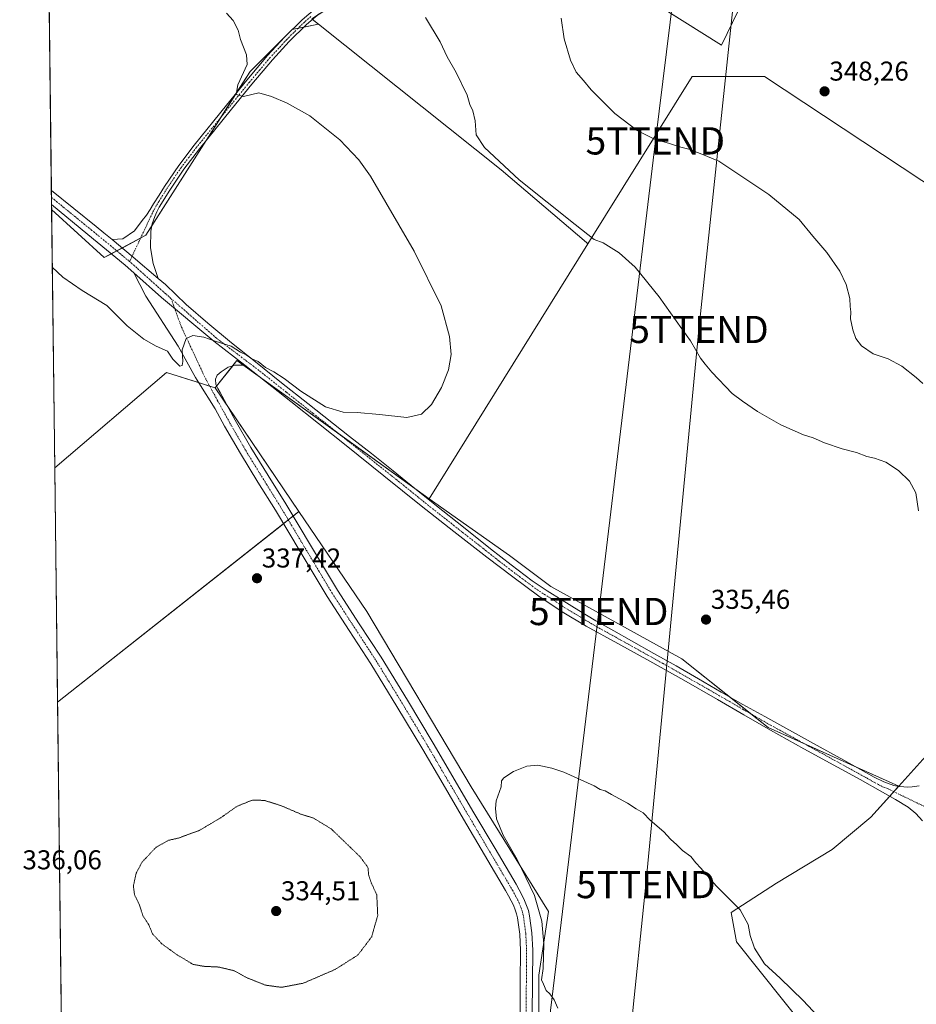
# Model space of a CAD drawing. Units: metres. Extents: x 583961 to 587417, y 4696552 to 4698907.
# Drawn here: x 583961 to 584290, y 4697599 to 4697960 of the extents above; entities that cross this region are included whole.
import ezdxf
from ezdxf.enums import TextEntityAlignment as Align

# ---------------------------------------------------------------- set-up
doc = ezdxf.new("R2010")
doc.units = ezdxf.units.M
doc.header["$MEASUREMENT"] = 0
doc.linetypes.add('TRAZO_Y_PUNTO', pattern=[1, 0.5, -0.25, 0, -0.25])
doc.linetypes.add('TRAZOS2', pattern=[0.375, 0.25, -0.125])
doc.layers.get('0').update_dxf_attribs({"lineweight": 5})
for name, color, linetype, lineweight in [('Carátula', 7, 'Continuous', 5), ('Comarca CxS', 133, 'Continuous', 0), ('Comunidad Autónoma CxS', 142, 'Continuous', 0), ('Cultivos herbáceos CxS', 92, 'Continuous', 0), ('Cultivos leñosos', 92, 'Continuous', 0), ('Cultivos leñosos CxS', 92, 'Continuous', 0), ('Curva de nivel normal', 36, 'Continuous', 0), ('Curva de nivel normal depresión', 36, 'TRAZOS2', 0), ('Municipio CxS', 142, 'Continuous', 0), ('Pista no pavimentada', 254, 'Continuous', 13), ('Pista no pavimentada Cxs', 254, 'Continuous', 0), ('Pista pavimentada', 135, 'Continuous', 13), ('Pista pavimentada Cxs', 135, 'Continuous', 0), ('Pista pavimentada eje', 135, 'TRAZO_Y_PUNTO', 0), ('Provincia CxS', 1, 'Continuous', 0), ('Punto de cota en terreno', 7, 'Continuous', 0), ('Rótulo de punto de cota en terreno', 19, 'Continuous', 0), ('Tendido', 6, 'Continuous', 0), ('Torre de tendido puntual', 7, 'Continuous', 0)]:
    doc.layers.add(name, color=color, linetype=linetype, lineweight=lineweight)
doc.styles.add('Arial', font='txt', dxfattribs={"height": 0.2})

# ---------------------------------------------------------------- blocks, each defined once
blk = doc.blocks.new('*U151')
at = {"layer": 'Cultivos herbáceos CxS', "color": 92, "linetype": 'Continuous', "lineweight": 0}
blk.add_polyline3d([(584314.09, 4697459.24, 340.39), (584155.94, 4697454.82, 338.56), (584151.48, 4697448.9, 338.92), (584154.07, 4697414.78, 338.84), (584152.98, 4697405.2, 338.93), (583978.51, 4697392.7, 340.07), (583974.7, 4697709.78, 337.5), (584063.37, 4697779.82, 336.71), (584088.32, 4697743.07, 337.47), (584126.56, 4697678.61, 338.76), (584155.05, 4697632.85, 340.37), (584151.47, 4697609.39, 339.76), (584151.47, 4697588.08, 339.62), (584143.96, 4697535.36, 339.22), (584159.24, 4697526.45, 339.24), (584159.24, 4697526.45, 339.24), (584172.39, 4697526.17, 339.48), (584173.24, 4697526.91, 339.53), (584212.34, 4697533.75, 340.75), (584279.79, 4697534.72, 340.2), (584277.53, 4697539.36, 340.17), (584288.69, 4697537.96, 339.59), (584307.27, 4697538.62, 338.33)], dxfattribs=at)
blk = doc.blocks.new('*U158')
at = {"layer": 'Curva de nivel normal', "color": 36, "linetype": 'Continuous', "lineweight": 0}
blk.add_polyline3d([(584159.64, 4697961.02, 345), (584160.75, 4697953.43, 345), (584163.02, 4697945.54, 345), (584165.16, 4697941.23, 345), (584167.86, 4697938.06, 345), (584170.61, 4697934.63, 345), (584179.29, 4697925.97, 345), (584187.57, 4697919.75, 345), (584193.91, 4697916.56, 345), (584199.48, 4697914.99, 345), (584203.55, 4697913.58, 345), (584206.55, 4697912.91, 345), (584211.32, 4697911.02, 345), (584217.58, 4697908.45, 345), (584235.93, 4697896.22, 345), (584247.06, 4697887.09, 345), (584252.11, 4697880.94, 345), (584257.15, 4697874.93, 345), (584261.93, 4697868.02, 345), (584264.27, 4697863.2, 345), (584265.67, 4697858.04, 345), (584265.81, 4697855.14, 345), (584265.99, 4697853.19, 345), (584265.85, 4697850.51, 345), (584266.71, 4697846.46, 345), (584267.83, 4697843.36, 345), (584269.92, 4697840.66, 345), (584274.17, 4697837.65, 345), (584279.66, 4697835.81, 345), (584284.72, 4697833.2, 345), (584289.94, 4697828.98, 345), (584292.39, 4697826.77, 345)], dxfattribs=at)
blk = doc.blocks.new('*U161')
at = {"layer": 'Curva de nivel normal', "color": 36, "linetype": 'Continuous', "lineweight": 0}
blk.add_polyline3d([(584036.81, 4697962.82, 335), (584039.18, 4697960.19, 335), (584040.98, 4697956.65, 335), (584041.84, 4697953.18, 335), (584043.04, 4697950.38, 335), (584044.09, 4697947.49, 335), (584044.36, 4697943.96, 335), (584040.86, 4697936.54, 335), (584040.31, 4697932.99, 335), (584042.95, 4697932.21, 335), (584048.58, 4697933.59, 335), (584053.22, 4697932.23, 335), (584059.08, 4697929.76, 335), (584067.4, 4697925.08, 335), (584078.31, 4697916.32, 335), (584085.32, 4697908.92, 335), (584089.58, 4697902.92, 335), (584105.68, 4697875.36, 335), (584115.53, 4697855.39, 335), (584118.64, 4697844.1, 335), (584119.23, 4697837.42, 335), (584118.33, 4697831.78, 335), (584115.72, 4697825.29, 335), (584112.02, 4697819.11, 335), (584108.32, 4697815.57, 335), (584103, 4697814.29, 335), (584092.93, 4697815.46, 335), (584084.68, 4697816.19, 335), (584079.62, 4697816.3, 335), (584073.14, 4697818.29, 335), (584064.01, 4697824.04, 335), (584057.99, 4697828.66, 335), (584054.16, 4697831.09, 335), (584051.03, 4697832.63, 335), (584048.36, 4697834.85, 335), (584046.01, 4697835.92, 335), (584043.95, 4697837.39, 335), (584041.84, 4697838.32, 335), (584038.5, 4697840.47, 335), (584032.62, 4697842.39, 335), (584028.43, 4697843.86, 335), (584024.4, 4697844.44, 335), (584021.95, 4697843.32, 335), (584020.43, 4697839.23, 335), (584020.67, 4697834.9, 335), (584020.5, 4697833.39, 335), (584019.64, 4697833.2, 335), (584017.01, 4697835.76, 335), (584015.13, 4697838.65, 335), (584010.9, 4697840.57, 335), (584006.45, 4697843.13, 335), (584000.27, 4697847.95, 335), (583992.8, 4697855.47, 335), (583983.81, 4697860.97, 335), (583976.65, 4697865.92, 335), (583972.78, 4697869.57, 335)], dxfattribs=at)
blk = doc.blocks.new('5PATER')
at = {"layer": 'Carátula', "linetype": 'Continuous', "lineweight": 5}
h = blk.add_hatch(color=250, dxfattribs=at)
edge = h.paths.add_edge_path()
edge.add_ellipse((0, 0.01), major_axis=(-1.33, -1.34), ratio=0.999422, start_angle=0, end_angle=360)
blk = doc.blocks.new('5TTEND')
blk.add_text('5TTEND', height=10).set_placement((0, 0), align=Align.MIDDLE_CENTER)

msp = doc.modelspace()

# ---------------------------------------------------------------- linework, layer by layer
at = {"layer": 'Comarca CxS', "color": 133, "linetype": 'Continuous', "lineweight": 0}
msp.add_polyline3d([(587416.8, 4696593.64, 406.49), (583988.62, 4696551.51, 320.44), (583960.82, 4698864.69, 357.92), (587387.89, 4698906.79, 364.87), (587416.8, 4696593.64, 406.49)], close=True, dxfattribs=at)
msp.add_polyline3d([(587416.8, 4696593.64, 406.49), (583988.62, 4696551.51, 320.44), (583960.82, 4698864.69, 357.92), (587387.89, 4698906.79, 364.87), (587416.8, 4696593.64, 406.49)], close=True, dxfattribs=at)
at = {"layer": 'Comunidad Autónoma CxS', "color": 142, "linetype": 'Continuous', "lineweight": 0}
msp.add_polyline3d([(587416.8, 4696593.64, 406.49), (583988.62, 4696551.51, 320.44), (583960.82, 4698864.69, 357.92), (584568.7, 4698872.16, 359.88), (587387.89, 4698906.79, 364.87), (587388.97, 4698820.05, 369.62), (587416.8, 4696593.64, 406.49)], close=True, dxfattribs=at)
msp.add_polyline3d([(587416.8, 4696593.64, 406.49), (583988.62, 4696551.51, 320.44), (583960.82, 4698864.69, 357.92), (584568.7, 4698872.16, 359.88), (587387.89, 4698906.79, 364.87), (587388.97, 4698820.05, 369.62), (587416.8, 4696593.64, 406.49)], close=True, dxfattribs=at)
at = {"layer": 'Cultivos herbáceos CxS', "color": 92, "linetype": 'Continuous', "lineweight": 0}
for points in [[(584136.18, 4698002.87, 344.29), (584166.41, 4698020.84, 347.56), (584180.43, 4698032.39, 349.19), (584195.67, 4698051.44, 351.04), (584207.1, 4698073.02, 352.06), (584213.42, 4698082.5, 352.55), (584232.96, 4698066.36, 352.71), (584259.7, 4698038.12, 352.7), (584259.15, 4698034.93, 352.47), (584218.52, 4697951.14, 347.9), (584136.18, 4698002.87, 344.29)], [(584169.39, 4697878.17, 339.26), (584111.13, 4697784.49, 335.99), (584040.6, 4697835.23, 334.96), (584032.58, 4697825.19, 335.35), (584014.71, 4697830.81, 335.34), (583973.67, 4697795.85, 338.16), (583972.53, 4697890.7, 334.33), (583991.85, 4697873.07, 334.25), (584007.16, 4697881.27, 334.29), (584045.4, 4697941.37, 335.12), (584060.88, 4697956.84, 336.59), (584070.57, 4697958.83, 337.18), (584137.55, 4697905.33, 339.28), (584168.92, 4697878.57, 339.23), (584169.39, 4697878.17, 339.26)]]:
    msp.add_polyline3d(points, close=True, dxfattribs=at)
for points in [[(584142.67, 4697998.8, 344.6), (584218.52, 4697951.14, 347.9), (584259.15, 4698034.93, 352.47), (584259.7, 4698038.13, 352.7), (584232.96, 4698066.36, 352.71), (584217.13, 4698079.43, 352.69), (584216.18, 4698080.22, 352.67), (584215.23, 4698081, 352.63), (584213.42, 4698082.5, 352.55)], [(584070.57, 4697958.83, 337.18), (584065.17, 4697957.73, 336.86), (584063.04, 4697957.29, 336.74), (584060.91, 4697956.85, 336.6), (584060.88, 4697956.85, 336.59), (584059.88, 4697955.84, 336.48), (584057.65, 4697953.62, 336.36), (584045.4, 4697941.37, 335.12), (584040.34, 4697933.41, 334.83), (584034.81, 4697924.72, 334.44), (584029.3, 4697916.06, 334.17), (584009.33, 4697884.68, 334.18), (584007.16, 4697881.27, 334.29), (584005.22, 4697880.23, 334.35), (583998.4, 4697876.58, 334.53), (583996.45, 4697875.54, 334.54), (583994.48, 4697874.48, 334.44), (583991.85, 4697873.07, 334.25), (583972.52, 4697890.7, 334.33)], [(584169.39, 4697878.17, 339.26), (584168.92, 4697878.57, 339.23), (584137.55, 4697905.33, 339.28), (584070.57, 4697958.83, 337.18)], [(583973.66, 4697795.85, 338.16), (583972.52, 4697890.7, 334.33)], [(584111.13, 4697784.49, 335.99), (584169.39, 4697878.17, 339.26)], [(584032.58, 4697825.19, 335.35), (584033.11, 4697825.86, 335.3), (584039.03, 4697833.26, 334.98), (584040.6, 4697835.23, 334.96), (584042.94, 4697833.55, 334.95), (584049.75, 4697828.65, 334.94), (584077.9, 4697808.39, 335.53), (584106.77, 4697787.63, 335.95), (584111.13, 4697784.49, 335.99)], [(583973.66, 4697795.85, 338.16), (584014.71, 4697830.81, 335.34), (584026.5, 4697827.11, 335.23), (584030.57, 4697825.82, 335.35), (584032.58, 4697825.19, 335.35)], [(583974.7, 4697709.78, 337.5), (584057.66, 4697775.31, 336.71), (584059.44, 4697776.72, 336.7), (584061.21, 4697778.12, 336.67), (584063.37, 4697779.82, 336.71)], [(584063.37, 4697779.82, 336.71), (584088.32, 4697743.07, 337.47), (584126.56, 4697678.61, 338.76), (584155.05, 4697632.85, 340.37), (584151.47, 4697609.39, 339.76), (584151.47, 4697588.08, 339.62), (584148.97, 4697570.52, 339.61), (584146.76, 4697555, 339.63), (584144.62, 4697540.03, 339.3), (584143.96, 4697535.37, 339.22), (584144.68, 4697534.94, 339.31), (584146.94, 4697533.63, 339.51), (584149.2, 4697532.31, 339.41), (584159.24, 4697526.45, 339.24)], [(583978.51, 4697392.7, 340.07), (583974.7, 4697709.78, 337.5)]]:
    msp.add_polyline3d(points, dxfattribs=at)
at = {"layer": 'Cultivos leñosos', "color": 92, "linetype": 'Continuous', "lineweight": 0}
for points in [[(584142.67, 4697998.8, 344.6), (584218.52, 4697951.14, 347.9), (584259.15, 4698034.93, 352.47), (584259.7, 4698038.13, 352.7), (584232.96, 4698066.36, 352.71), (584217.13, 4698079.43, 352.69), (584216.18, 4698080.22, 352.67), (584215.23, 4698081, 352.63), (584213.42, 4698082.5, 352.55)], [(583972.52, 4697890.7, 334.33), (583972.5, 4697892.52, 334.28), (583972.47, 4697895.15, 334.25), (583972.44, 4697897.76, 334.25), (583970.75, 4698038.54, 335.88)], [(584070.57, 4697958.83, 337.18), (584068.38, 4697960.58, 337.16), (584068.06, 4697960.83, 337.15), (584070.52, 4697962.4, 337.39), (584082.44, 4697969.99, 338.45), (584090.9, 4697975.37, 339.39), (584097.71, 4697979.71, 340.19), (584104.73, 4697984.17, 340.92), (584136.18, 4698002.87, 344.29)], [(584070.57, 4697958.83, 337.18), (584068.38, 4697960.58, 337.16), (584068.06, 4697960.83, 337.15), (584070.52, 4697962.4, 337.39), (584082.44, 4697969.99, 338.45), (584090.9, 4697975.37, 339.39), (584097.71, 4697979.71, 340.19), (584104.73, 4697984.17, 340.92), (584136.18, 4698002.87, 344.29)], [(584070.57, 4697958.83, 337.18), (584065.17, 4697957.73, 336.86), (584063.04, 4697957.29, 336.74), (584060.91, 4697956.85, 336.6), (584060.88, 4697956.85, 336.59), (584059.88, 4697955.84, 336.48), (584057.65, 4697953.62, 336.36), (584045.4, 4697941.37, 335.12), (584040.34, 4697933.41, 334.83), (584034.81, 4697924.72, 334.44), (584029.3, 4697916.06, 334.17), (584009.33, 4697884.68, 334.18), (584007.16, 4697881.27, 334.29), (584005.22, 4697880.23, 334.35), (583998.4, 4697876.58, 334.53), (583996.45, 4697875.54, 334.54), (583994.48, 4697874.48, 334.44), (583991.85, 4697873.07, 334.25), (583972.52, 4697890.7, 334.33)], [(584169.39, 4697878.17, 339.26), (584168.92, 4697878.57, 339.23), (584137.55, 4697905.33, 339.28), (584070.57, 4697958.83, 337.18)], [(584169.39, 4697878.17, 339.26), (584207.78, 4697939.63, 347.48), (584234.36, 4697939.63, 347.89), (584357.07, 4697858.35, 346.94)], [(584169.39, 4697878.17, 339.26), (584207.78, 4697939.63, 347.48), (584234.36, 4697939.63, 347.89), (584357.07, 4697858.35, 346.94)], [(584111.13, 4697784.49, 335.99), (584169.39, 4697878.17, 339.26)], [(584032.58, 4697825.19, 335.35), (584033.11, 4697825.86, 335.3), (584039.03, 4697833.26, 334.98), (584040.6, 4697835.23, 334.96), (584042.94, 4697833.55, 334.95), (584049.75, 4697828.65, 334.94), (584077.9, 4697808.39, 335.53), (584106.77, 4697787.63, 335.95), (584111.13, 4697784.49, 335.99)], [(583973.66, 4697795.85, 338.16), (584014.71, 4697830.81, 335.34), (584026.5, 4697827.11, 335.23), (584030.57, 4697825.82, 335.35), (584032.58, 4697825.19, 335.35)], [(584063.37, 4697779.82, 336.71), (584037.25, 4697818.32, 335.49), (584032.58, 4697825.19, 335.35)], [(584063.37, 4697779.82, 336.71), (584037.25, 4697818.32, 335.49), (584032.58, 4697825.19, 335.35)], [(583974.7, 4697709.78, 337.5), (583973.66, 4697795.85, 338.16)], [(584283.57, 4697678.87, 337.11), (584268.28, 4697685.73, 336.88), (584249.57, 4697694.13, 336.75), (584235.63, 4697700.38, 336.5), (584229.29, 4697705.45, 336.38), (584221.49, 4697711.69, 336.17), (584203.98, 4697725.7, 335.88), (584155.88, 4697752.28, 335.75), (584140.69, 4697763.67, 335.76), (584111.13, 4697784.49, 335.99)], [(584283.57, 4697678.87, 337.11), (584268.28, 4697685.73, 336.88), (584249.57, 4697694.13, 336.75), (584235.63, 4697700.38, 336.5), (584229.29, 4697705.45, 336.38), (584221.49, 4697711.69, 336.17), (584203.98, 4697725.7, 335.88), (584155.88, 4697752.28, 335.75), (584140.69, 4697763.67, 335.76), (584111.13, 4697784.49, 335.99)], [(583974.7, 4697709.78, 337.5), (584057.66, 4697775.31, 336.71), (584059.44, 4697776.72, 336.7), (584061.21, 4697778.12, 336.67), (584063.37, 4697779.82, 336.71)], [(584063.37, 4697779.82, 336.71), (584088.32, 4697743.07, 337.47), (584126.56, 4697678.61, 338.76), (584155.05, 4697632.85, 340.37), (584151.47, 4697609.39, 339.76), (584151.47, 4697588.08, 339.62), (584148.97, 4697570.52, 339.61), (584146.76, 4697555, 339.63), (584144.62, 4697540.03, 339.3), (584143.96, 4697535.37, 339.22), (584144.68, 4697534.94, 339.31), (584146.94, 4697533.63, 339.51), (584149.2, 4697532.31, 339.41), (584159.24, 4697526.45, 339.24)], [(584294.61, 4697691.17, 337.12), (584283.57, 4697678.87, 337.11)], [(584294.61, 4697691.17, 337.12), (584283.57, 4697678.87, 337.11)], [(584283.57, 4697678.87, 337.11), (584283.46, 4697678.75, 337.13), (584281.78, 4697676.88, 337.1), (584280.27, 4697675.19, 336.94), (584273.37, 4697667.51, 336.47), (584259.09, 4697655.61, 337.48), (584238.74, 4697643.23, 338.84), (584222.12, 4697632.48, 340.21), (584224.08, 4697621.72, 340.43), (584258.29, 4697578.71, 340.68), (584277.53, 4697539.36, 340.17)], [(584283.57, 4697678.87, 337.11), (584283.46, 4697678.75, 337.13), (584281.78, 4697676.88, 337.1), (584280.27, 4697675.19, 336.94), (584273.37, 4697667.51, 336.47), (584259.09, 4697655.61, 337.48), (584238.74, 4697643.23, 338.84), (584222.12, 4697632.48, 340.21), (584224.08, 4697621.72, 340.43), (584258.29, 4697578.71, 340.68), (584277.53, 4697539.36, 340.17)]]:
    msp.add_polyline3d(points, dxfattribs=at)
at = {"layer": 'Cultivos leñosos CxS', "color": 92, "linetype": 'Continuous', "lineweight": 0}
for points in [[(584166.41, 4698020.84, 347.56), (584136.18, 4698002.87, 344.29), (584104.73, 4697984.17, 340.92), (584068.06, 4697960.83, 337.15), (584070.57, 4697958.83, 337.18), (584060.88, 4697956.84, 336.59), (584045.4, 4697941.37, 335.12), (584007.16, 4697881.27, 334.29), (583991.85, 4697873.07, 334.25), (583972.53, 4697890.7, 334.33), (583970.75, 4698038.54, 335.88), (584029.38, 4698118.71, 347.71), (584075.57, 4698075.11, 350.27), (584166.41, 4698020.84, 347.56)], [(584032.58, 4697825.19, 335.35), (584063.37, 4697779.82, 336.71), (583974.7, 4697709.78, 337.5), (583973.67, 4697795.85, 338.16), (584014.71, 4697830.81, 335.34), (584032.58, 4697825.19, 335.35)], [(584307.27, 4697538.62, 338.33), (584288.69, 4697537.96, 339.59), (584277.53, 4697539.36, 340.17), (584258.29, 4697578.71, 340.68), (584224.08, 4697621.72, 340.43), (584222.12, 4697632.48, 340.21), (584238.74, 4697643.23, 338.84), (584259.09, 4697655.61, 337.48), (584273.37, 4697667.51, 336.47), (584283.57, 4697678.87, 337.11), (584294.61, 4697691.17, 337.12), (584295.34, 4697682.63, 337.06), (584295.34, 4697682.62, 337.06), (584296.42, 4697669.94, 337.2), (584302.35, 4697600.58, 336.9), (584307.27, 4697538.62, 338.33)]]:
    msp.add_polyline3d(points, close=True, dxfattribs=at)
for points in [[(584136.18, 4698002.87, 344.29), (584218.52, 4697951.14, 347.9), (584259.15, 4698034.93, 352.47)], [(584409.95, 4697961.33, 353.24), (584402.62, 4697931.44, 352.09), (584388.38, 4697903.69, 350.49), (584357.07, 4697858.35, 346.94), (584234.36, 4697939.63, 347.89), (584207.78, 4697939.63, 347.48), (584169.39, 4697878.17, 339.26), (584168.92, 4697878.57, 339.23), (584137.55, 4697905.33, 339.28), (584070.57, 4697958.83, 337.18), (584068.06, 4697960.83, 337.15)], [(584294.61, 4697691.17, 337.12), (584283.57, 4697678.87, 337.11), (584235.63, 4697700.38, 336.5), (584203.98, 4697725.7, 335.88), (584155.88, 4697752.28, 335.75), (584140.69, 4697763.67, 335.76), (584111.13, 4697784.49, 335.99), (584169.39, 4697878.17, 339.26), (584207.78, 4697939.63, 347.48), (584234.36, 4697939.63, 347.89), (584357.07, 4697858.35, 346.94)], [(584151.47, 4697588.08, 339.62), (584151.47, 4697609.39, 339.76), (584155.05, 4697632.85, 340.37), (584126.56, 4697678.61, 338.76), (584088.32, 4697743.07, 337.47), (584063.37, 4697779.82, 336.71), (584032.58, 4697825.19, 335.35), (584040.6, 4697835.23, 334.96), (584111.13, 4697784.49, 335.99), (584111.13, 4697784.49, 335.99), (584140.69, 4697763.67, 335.76), (584155.88, 4697752.28, 335.75), (584203.98, 4697725.7, 335.88), (584235.63, 4697700.38, 336.5), (584283.57, 4697678.87, 337.11), (584273.37, 4697667.51, 336.47), (584259.09, 4697655.61, 337.48), (584238.74, 4697643.23, 338.84), (584222.12, 4697632.48, 340.21), (584224.08, 4697621.72, 340.43), (584258.29, 4697578.71, 340.68)]]:
    msp.add_polyline3d(points, dxfattribs=at)
at = {"layer": 'Curva de nivel normal', "color": 36, "linetype": 'Continuous', "lineweight": 0}
for points in [[(584109.84, 4697961.3, 340), (584115.2, 4697952.33, 340), (584117.79, 4697946.81, 340), (584121.06, 4697941.08, 340), (584125.09, 4697932.77, 340), (584126.12, 4697929.24, 340), (584127.22, 4697927, 340), (584128.1, 4697923.24, 340), (584128.46, 4697918.15, 340), (584131.5, 4697913.52, 340), (584144.27, 4697901.63, 340), (584164.84, 4697885.2, 340), (584171.71, 4697879.68, 340), (584175.06, 4697878.51, 340), (584180.96, 4697874.86, 340), (584186.8, 4697869.58, 340), (584195.65, 4697858.62, 340), (584203.92, 4697846.94, 340), (584207.13, 4697842.49, 340), (584210.8, 4697836.16, 340), (584212.56, 4697833.92, 340), (584214.96, 4697831, 340), (584222.42, 4697823.14, 340), (584226.21, 4697820.26, 340), (584231.75, 4697816.46, 340), (584240.3, 4697811.68, 340), (584248.6, 4697807.98, 340), (584252.17, 4697806.89, 340), (584256.34, 4697805.05, 340), (584262.79, 4697802.84, 340), (584268.1, 4697801.48, 340), (584271.93, 4697799.98, 340), (584274.66, 4697799.37, 340), (584278.81, 4697797.86, 340), (584283.55, 4697794.84, 340), (584287.58, 4697790.95, 340), (584289.86, 4697786.68, 340), (584290.85, 4697780, 340)], [(584259.26, 4697588.62, 340), (584248.53, 4697600.1, 340), (584240.04, 4697608.4, 340), (584234.25, 4697613.65, 340), (584230.58, 4697619.31, 340), (584228.99, 4697624.06, 340), (584228.34, 4697628.08, 340), (584225.34, 4697633.41, 340), (584216.59, 4697642.31, 340), (584210.97, 4697648.7, 340), (584209.03, 4697650.76, 340), (584207.29, 4697653.01, 340), (584204.24, 4697655.21, 340), (584202.16, 4697657.3, 340), (584199.79, 4697659.37, 340), (584197.32, 4697662.1, 340), (584192.34, 4697666.38, 340), (584189.7, 4697669.08, 340), (584187.15, 4697670.53, 340), (584183.97, 4697672.68, 340), (584178.1, 4697675.81, 340), (584175.83, 4697677.21, 340), (584173.97, 4697677.68, 340), (584171.79, 4697679, 340), (584160.65, 4697684.03, 340), (584156.23, 4697685.53, 340), (584151.11, 4697686.58, 340), (584147.01, 4697686.23, 340), (584142.15, 4697684.27, 340), (584138.53, 4697681.96, 340), (584137.68, 4697680.78, 340), (584137.57, 4697678.62, 340), (584135.76, 4697673.47, 340), (584135.56, 4697670.7, 340), (584135.86, 4697666.93, 340), (584138.3, 4697660.91, 340), (584143.46, 4697651.97, 340), (584149.83, 4697638.66, 340), (584152.6, 4697629.33, 340), (584153.24, 4697620.88, 340), (584153.05, 4697611.88, 340), (584152.38, 4697607.77, 340), (584153.14, 4697606.2, 340), (584154.09, 4697603.81, 340), (584155.52, 4697602.58, 340), (584157.09, 4697600.38, 340), (584158.4, 4697597.37, 340)]]:
    msp.add_polyline3d(points, dxfattribs=at)
at = {"layer": 'Curva de nivel normal depresión', "color": 36, "linetype": 'TRAZOS2', "lineweight": 0}
msp.add_polyline3d([(584056.95, 4697604.98, 335), (584064.95, 4697606.49, 335), (584076.62, 4697611.53, 335), (584085.03, 4697616.86, 335), (584090.07, 4697623.56, 335), (584092.28, 4697631.39, 335), (584091.94, 4697638.9, 335), (584090, 4697643.19, 335), (584088.97, 4697646.23, 335), (584088.69, 4697649.06, 335), (584085.76, 4697653, 335), (584075.23, 4697663.15, 335), (584068.69, 4697667.17, 335), (584063.95, 4697668.63, 335), (584057.2, 4697671.56, 335), (584050.75, 4697673.65, 335), (584046.25, 4697673.74, 335), (584040.66, 4697671.52, 335), (584034.6, 4697667.24, 335), (584026.76, 4697662.62, 335), (584019.11, 4697659.81, 335), (584015.49, 4697658.99, 335), (584010.93, 4697656.49, 335), (584005.76, 4697650.99, 335), (584003.58, 4697646.88, 335), (584002.58, 4697642.24, 335), (584002.95, 4697639.06, 335), (584004.79, 4697635.28, 335), (584006.08, 4697631.25, 335), (584008.23, 4697627.94, 335), (584009.61, 4697624.58, 335), (584012.94, 4697621.04, 335), (584018.59, 4697616.9, 335), (584022.55, 4697614.6, 335), (584024.47, 4697613.39, 335), (584028.28, 4697612.71, 335), (584033.95, 4697612.42, 335), (584039.5, 4697611.1, 335), (584044.15, 4697608.53, 335), (584051.17, 4697605.75, 335), (584056.95, 4697604.98, 335)], dxfattribs=at)
at = {"layer": 'Municipio CxS', "color": 142, "linetype": 'Continuous', "lineweight": 0}
msp.add_polyline3d([(583988.62, 4696551.51, 320.44), (583960.82, 4698864.69, 357.92)], dxfattribs=at)
msp.add_polyline3d([(583988.62, 4696551.51, 320.44), (583960.82, 4698864.69, 357.92)], dxfattribs=at)
at = {"layer": 'Pista no pavimentada', "color": 254, "linetype": 'Continuous', "lineweight": 13}
for points in [[(583994.74, 4697879.67, 334.36), (583998.65, 4697879.9, 334.29), (584002.99, 4697882.94, 334.12), (584005.84, 4697886.65, 334.06), (584007.36, 4697888.61, 334.04), (584008.67, 4697890.7, 333.96), (584009.98, 4697892.8, 333.99), (584011.97, 4697895.98, 333.94), (584013.95, 4697899.17, 333.86), (584019.22, 4697906.94, 333.92), (584024.92, 4697914.42, 334.07), (584036.8, 4697929.05, 334.66), (584044.26, 4697938.24, 335.07), (584051.87, 4697947.29, 335.78), (584058.04, 4697954.04, 336.37), (584064.58, 4697960.45, 336.93), (584069.41, 4697964.57, 337.45)], [(584070.86, 4697962.69, 337.44), (584066.17, 4697958.7, 336.99), (584059.74, 4697952.4, 336.35), (584053.65, 4697945.74, 335.77), (584046.08, 4697936.73, 335.15), (584038.64, 4697927.56, 334.62), (584026.78, 4697912.96, 334.19), (584021.13, 4697905.56, 334.11), (584015.93, 4697897.88, 334.07), (584011.99, 4697891.55, 334.18), (584011.2, 4697889.84, 334.22), (584010.4, 4697888.13, 334.2), (584009.49, 4697885.52, 334.17), (584008.96, 4697882.78, 334.19), (584008.82, 4697876.65, 334.15), (584009.84, 4697870.85, 334.3), (584011.71, 4697865.41, 334.53)], [(584011.71, 4697865.41, 334.53), (584002.45, 4697873.18, 334.55), (583994.74, 4697879.67, 334.36)], [(584144.54, 4697595.22, 339.46), (584144.61, 4697606.96, 339.46), (584144.7, 4697618.56, 339.52), (584144.41, 4697624.56, 339.54), (584143.61, 4697630.47, 339.6), (584143.27, 4697631.97, 339.59), (584142.76, 4697633.49, 339.58), (584142.11, 4697635.12, 339.55), (584141.34, 4697636.72, 339.52), (584140.32, 4697638.63, 339.38), (584139.22, 4697640.57, 339.29), (584131.49, 4697653.65, 338.96), (584123.75, 4697666.78, 338.52), (584116.27, 4697679.58, 338.17), (584108.81, 4697692.34, 337.9), (584099.36, 4697708.16, 337.61), (584089.74, 4697723.84, 337.55), (584081.74, 4697736.12, 337.44), (584073.67, 4697748.54, 337.32), (584064.13, 4697764.46, 337.17), (584054.7, 4697780.29, 336.66), (584048.29, 4697790.6, 336.41), (584041.87, 4697801.04, 336.09), (584036.07, 4697811.18, 335.72), (584032.6, 4697817.45, 335.5), (584026.56, 4697827.01, 335.23), (584025.34, 4697829.01, 335.26), (584018.99, 4697840.53, 334.95), (584007.19, 4697858.84, 334.6), (584002.76, 4697867.44, 334.59)], [(584002.76, 4697867.44, 334.59), (584012.84, 4697858.39, 334.71), (584032.08, 4697842.32, 334.97), (584043.46, 4697833.55, 334.96)], [(584043.46, 4697833.55, 334.96), (584039.95, 4697833.51, 334.96), (584037.41, 4697832.8, 335.02), (584034.76, 4697831.07, 335.11), (584033.28, 4697829.86, 335.19), (584032.67, 4697828.38, 335.24), (584032.8, 4697826.46, 335.3), (584033.57, 4697824.98, 335.31), (584034.37, 4697823.52, 335.3), (584039.98, 4697813.38, 335.56), (584045.73, 4697803.33, 335.95), (584052.11, 4697792.96, 336.29), (584058.53, 4697782.62, 336.6), (584067.98, 4697766.76, 337.05), (584077.47, 4697750.91, 337.34), (584085.49, 4697738.57, 337.5), (584093.53, 4697726.24, 337.65), (584103.19, 4697710.48, 337.91), (584112.67, 4697694.62, 338.18), (584127.61, 4697669.06, 338.87), (584135.35, 4697655.93, 339.07), (584143.1, 4697642.82, 339.46), (584144.24, 4697640.8, 339.47), (584145.34, 4697638.75, 339.52), (584146.21, 4697636.92, 339.59), (584146.97, 4697635.04, 339.7), (584147.6, 4697633.18, 339.75), (584148.03, 4697631.26, 339.71), (584148.88, 4697624.97, 339.61), (584149.18, 4697618.66, 339.63), (584149.02, 4697595.2, 339.7)]]:
    msp.add_polyline3d(points, dxfattribs=at)
at = {"layer": 'Pista no pavimentada Cxs', "color": 254, "linetype": 'Continuous', "lineweight": 0}
for points in [[(584070.86, 4697962.69, 337.44), (584066.17, 4697958.7, 336.99), (584059.74, 4697952.4, 336.35), (584053.65, 4697945.74, 335.77), (584046.08, 4697936.73, 335.15), (584038.64, 4697927.56, 334.62), (584026.78, 4697912.96, 334.19), (584021.13, 4697905.56, 334.11), (584015.93, 4697897.88, 334.07), (584011.99, 4697891.55, 334.18), (584011.2, 4697889.84, 334.22), (584010.4, 4697888.13, 334.2), (584009.49, 4697885.52, 334.17), (584008.96, 4697882.78, 334.19), (584008.82, 4697876.65, 334.15), (584009.84, 4697870.85, 334.3), (584011.71, 4697865.41, 334.53), (584002.45, 4697873.18, 334.55), (583994.74, 4697879.67, 334.36), (583998.65, 4697879.9, 334.29), (584002.99, 4697882.94, 334.12), (584005.84, 4697886.65, 334.06), (584007.36, 4697888.61, 334.04), (584008.67, 4697890.7, 333.96), (584009.98, 4697892.8, 333.99), (584011.97, 4697895.98, 333.94), (584013.95, 4697899.17, 333.86), (584019.22, 4697906.94, 333.92), (584024.92, 4697914.42, 334.07), (584036.8, 4697929.05, 334.66), (584044.26, 4697938.24, 335.07), (584051.87, 4697947.29, 335.78), (584058.04, 4697954.04, 336.37), (584064.58, 4697960.45, 336.93), (584069.41, 4697964.57, 337.45)], [(584144.54, 4697595.22, 339.46), (584144.61, 4697606.96, 339.46), (584144.7, 4697618.56, 339.52), (584144.41, 4697624.56, 339.54), (584143.61, 4697630.47, 339.6), (584143.27, 4697631.97, 339.59), (584142.76, 4697633.49, 339.58), (584142.11, 4697635.12, 339.55), (584141.34, 4697636.72, 339.52), (584140.32, 4697638.63, 339.38), (584139.22, 4697640.57, 339.29), (584131.49, 4697653.65, 338.96), (584123.75, 4697666.78, 338.52), (584116.27, 4697679.58, 338.17), (584108.81, 4697692.34, 337.9), (584099.36, 4697708.16, 337.61), (584089.74, 4697723.84, 337.55), (584081.74, 4697736.12, 337.44), (584073.67, 4697748.54, 337.32), (584064.13, 4697764.46, 337.17), (584054.7, 4697780.29, 336.66), (584048.29, 4697790.6, 336.41), (584041.87, 4697801.04, 336.09), (584036.07, 4697811.18, 335.72), (584032.6, 4697817.45, 335.5), (584026.56, 4697827.01, 335.23), (584025.34, 4697829.01, 335.26), (584018.99, 4697840.53, 334.95), (584007.19, 4697858.84, 334.6), (584002.76, 4697867.44, 334.59), (584012.84, 4697858.39, 334.71), (584032.08, 4697842.32, 334.97), (584043.46, 4697833.55, 334.96), (584043.46, 4697833.55, 334.96), (584039.95, 4697833.51, 334.96), (584037.41, 4697832.8, 335.02), (584034.76, 4697831.07, 335.11), (584033.28, 4697829.86, 335.19), (584032.67, 4697828.38, 335.24), (584032.8, 4697826.46, 335.3), (584033.57, 4697824.98, 335.31), (584034.37, 4697823.52, 335.3), (584039.98, 4697813.38, 335.56), (584045.73, 4697803.33, 335.95), (584052.11, 4697792.96, 336.29), (584058.53, 4697782.62, 336.6), (584067.98, 4697766.76, 337.05), (584077.47, 4697750.91, 337.34), (584085.49, 4697738.57, 337.5), (584093.53, 4697726.24, 337.65), (584103.19, 4697710.48, 337.91), (584112.67, 4697694.62, 338.18), (584127.61, 4697669.06, 338.87), (584135.35, 4697655.93, 339.07), (584143.1, 4697642.82, 339.46), (584144.24, 4697640.8, 339.47), (584145.34, 4697638.75, 339.52), (584146.21, 4697636.92, 339.59), (584146.97, 4697635.04, 339.7), (584147.6, 4697633.18, 339.75), (584148.03, 4697631.26, 339.71), (584148.88, 4697624.97, 339.61), (584149.18, 4697618.66, 339.63), (584149.02, 4697595.2, 339.7)]]:
    msp.add_polyline3d(points, dxfattribs=at)
at = {"layer": 'Pista pavimentada', "color": 135, "linetype": 'Continuous', "lineweight": 13}
for points in [[(583972.5, 4697892.52, 334.28), (583972.44, 4697897.76, 334.25)], [(583972.44, 4697897.76, 334.25), (583988.84, 4697884.54, 334.26), (583991.76, 4697882.17, 334.29), (583994.74, 4697879.67, 334.36)], [(584002.76, 4697867.44, 334.59), (583999.6, 4697870.27, 334.59), (583985.84, 4697881.58, 334.42), (583972.5, 4697892.52, 334.28)], [(584011.71, 4697865.41, 334.53), (584002.45, 4697873.18, 334.55), (583994.74, 4697879.67, 334.36)], [(584002.76, 4697867.44, 334.59), (584012.84, 4697858.39, 334.71), (584032.08, 4697842.32, 334.97), (584043.46, 4697833.55, 334.96)], [(584011.71, 4697865.41, 334.53), (584014.34, 4697863.2, 334.49), (584021.95, 4697855.88, 334.57), (584029.86, 4697848.96, 334.69), (584038.58, 4697841.8, 334.71), (584047.36, 4697834.72, 334.81), (584056.95, 4697827.09, 335), (584066.56, 4697819.49, 335.14), (584081.95, 4697807.36, 335.5), (584089.97, 4697801.03, 335.62), (584097.98, 4697794.69, 335.77), (584105.96, 4697788.28, 335.94), (584113.92, 4697781.85, 336), (584123.8, 4697773.97, 336.01), (584133.7, 4697766.11, 335.93), (584141.28, 4697760.13, 335.99), (584149.02, 4697754.33, 335.92), (584154.45, 4697750.69, 335.9), (584160, 4697747.23, 335.87), (584166.17, 4697743.37, 335.92), (584172.41, 4697739.61, 335.99), (584178.93, 4697735.9, 335.92), (584185.47, 4697732.22, 335.95), (584193.65, 4697727.65, 336.07), (584201.82, 4697723.07, 336.16), (584210.11, 4697718.26, 336.19), (584218.4, 4697713.44, 336.26), (584226.37, 4697708.92, 336.37), (584234.37, 4697704.45, 336.4), (584252.25, 4697694.59, 336.74), (584263.42, 4697688.42, 336.88), (584274.59, 4697682.24, 336.85), (584278.12, 4697680.47, 336.93), (584281.85, 4697679.07, 337.09), (584283.62, 4697678.72, 337.13), (584285.41, 4697678.59, 337.15), (584286.94, 4697678.55, 337.16), (584288.48, 4697678.59, 337.2), (584291.1, 4697678.94, 337.23)], [(584292.32, 4697666.11, 336.76), (584289.91, 4697668.87, 336.92), (584287.1, 4697671.17, 336.89), (584282.41, 4697673.97, 337.02), (584277.66, 4697676.67, 336.93), (584269.41, 4697681.27, 336.97), (584261.15, 4697685.85, 336.69), (584248.79, 4697692.61, 336.73), (584236.45, 4697699.39, 336.52), (584226.75, 4697705.03, 336.39), (584217.09, 4697710.72, 336.37), (584204.63, 4697717.78, 336.31), (584192.16, 4697724.8, 336.16), (584180.51, 4697731.25, 336.05), (584168.86, 4697737.69, 336), (584160, 4697742.91, 335.99), (584151.46, 4697748.64, 336.01), (584141.86, 4697755.76, 335.94), (584132.38, 4697763.04, 336.08), (584120.29, 4697772.41, 336.16), (584108.26, 4697781.85, 336.04), (584094.5, 4697792.93, 335.87), (584080.74, 4697804, 335.61), (584070.58, 4697812.1, 335.41), (584060.42, 4697820.19, 335.15), (584053.44, 4697825.74, 335.01), (584046.43, 4697831.26, 334.91), (584043.46, 4697833.55, 334.96)]]:
    msp.add_polyline3d(points, dxfattribs=at)
at = {"layer": 'Pista pavimentada Cxs', "color": 135, "linetype": 'Continuous', "lineweight": 0}
msp.add_polyline3d([(584292.32, 4697666.11, 336.76), (584289.91, 4697668.87, 336.92), (584287.1, 4697671.17, 336.89), (584282.41, 4697673.97, 337.02), (584277.66, 4697676.67, 336.93), (584269.41, 4697681.27, 336.97), (584261.15, 4697685.85, 336.69), (584248.79, 4697692.61, 336.73), (584236.45, 4697699.39, 336.52), (584226.75, 4697705.03, 336.39), (584217.09, 4697710.72, 336.37), (584204.63, 4697717.78, 336.31), (584192.16, 4697724.8, 336.16), (584180.51, 4697731.25, 336.05), (584168.86, 4697737.69, 336), (584160, 4697742.91, 335.99), (584151.46, 4697748.64, 336.01), (584141.86, 4697755.76, 335.94), (584132.38, 4697763.04, 336.08), (584120.29, 4697772.41, 336.16), (584108.26, 4697781.85, 336.04), (584094.5, 4697792.93, 335.87), (584080.74, 4697804, 335.61), (584070.58, 4697812.1, 335.41), (584060.42, 4697820.19, 335.15), (584053.44, 4697825.74, 335.01), (584046.43, 4697831.26, 334.91), (584043.46, 4697833.55, 334.96), (584032.08, 4697842.32, 334.97), (584012.84, 4697858.39, 334.71), (584002.76, 4697867.44, 334.59), (583999.6, 4697870.27, 334.59), (583985.84, 4697881.58, 334.42), (583972.5, 4697892.52, 334.28), (583972.44, 4697897.76, 334.25), (583988.84, 4697884.54, 334.26), (583991.76, 4697882.17, 334.29), (583994.74, 4697879.67, 334.36), (583994.74, 4697879.67, 334.36), (584002.45, 4697873.18, 334.55), (584011.71, 4697865.41, 334.53), (584014.34, 4697863.2, 334.49), (584021.95, 4697855.88, 334.57), (584029.86, 4697848.96, 334.69), (584038.58, 4697841.8, 334.71), (584047.36, 4697834.72, 334.81), (584056.95, 4697827.09, 335), (584066.56, 4697819.49, 335.14), (584081.95, 4697807.36, 335.5), (584089.97, 4697801.03, 335.62), (584097.98, 4697794.69, 335.77), (584105.96, 4697788.28, 335.94), (584113.92, 4697781.85, 336), (584123.8, 4697773.97, 336.01), (584133.7, 4697766.11, 335.93), (584141.28, 4697760.13, 335.99), (584149.02, 4697754.33, 335.92), (584154.45, 4697750.69, 335.9), (584160, 4697747.23, 335.87), (584166.17, 4697743.37, 335.92), (584172.41, 4697739.61, 335.99), (584178.93, 4697735.9, 335.92), (584185.47, 4697732.22, 335.95), (584193.65, 4697727.65, 336.07), (584201.82, 4697723.07, 336.16), (584210.11, 4697718.26, 336.19), (584218.4, 4697713.44, 336.26), (584226.37, 4697708.92, 336.37), (584234.37, 4697704.45, 336.4), (584252.25, 4697694.59, 336.74), (584263.42, 4697688.42, 336.88), (584274.59, 4697682.24, 336.85), (584278.12, 4697680.47, 336.93), (584281.85, 4697679.07, 337.09), (584283.62, 4697678.72, 337.13), (584285.41, 4697678.59, 337.15), (584286.94, 4697678.55, 337.16), (584288.48, 4697678.59, 337.2), (584291.1, 4697678.94, 337.23)], dxfattribs=at)
at = {"layer": 'Pista pavimentada eje', "color": 135, "linetype": 'TRAZO_Y_PUNTO', "lineweight": 0}
for points in [[(584067.72, 4697961.57, 337.15), (584065.38, 4697959.58, 336.96), (584058.89, 4697953.22, 336.39), (584052.76, 4697946.52, 335.79), (584048.96, 4697941.99, 335.4), (584045.17, 4697937.49, 335.13), (584037.72, 4697928.31, 334.68), (584025.85, 4697913.69, 334.18), (584023.03, 4697909.99, 334.03), (584020.18, 4697906.25, 334.03), (584017.54, 4697902.37, 334.02), (584014.94, 4697898.53, 333.98), (584013.95, 4697896.93, 333.95), (584011.98, 4697893.77, 334.15), (584010.99, 4697892.18, 334.14), (584010.59, 4697891.32, 334.12), (584009.94, 4697890.27, 334.1), (584009.54, 4697889.42, 334.11), (584001.18, 4697871.64, 334.58)], [(584001.18, 4697871.64, 334.58), (583987.35, 4697883.06, 334.44), (583972.47, 4697895.15, 334.25)], [(584016.37, 4697858.05, 334.71), (584014.42, 4697859.76, 334.65), (584001.18, 4697871.64, 334.58)], [(584304.62, 4697665.71, 337.13), (584279.76, 4697677.87, 337.11), (584277.89, 4697678.57, 337.15), (584276.13, 4697679.46, 337.05), (584272, 4697681.76, 336.98), (584266.42, 4697684.85, 336.95), (584262.29, 4697687.14, 336.81), (584256.7, 4697690.22, 336.73), (584250.52, 4697693.6, 336.81), (584246.05, 4697696.07, 336.59), (584239.88, 4697699.46, 336.59), (584235.41, 4697701.92, 336.47), (584230.56, 4697704.74, 336.43), (584226.56, 4697706.98, 336.4), (584221.73, 4697709.82, 336.33), (584217.75, 4697712.08, 336.33), (584213.6, 4697714.49, 336.31), (584207.37, 4697718.02, 336.31), (584203.23, 4697720.43, 336.21), (584196.99, 4697723.94, 336.23), (584192.91, 4697726.23, 336.13), (584188.82, 4697728.51, 336.16), (584182.99, 4697731.74, 336.04), (584179.72, 4697733.58, 336.11), (584173.9, 4697736.8, 335.99), (584170.64, 4697738.65, 336.09), (584167.52, 4697740.53, 335.93), (584163.09, 4697743.14, 336.04), (584160, 4697745.07, 335.96), (584155.73, 4697747.94, 336.01), (584152.96, 4697749.67, 335.97), (584150.24, 4697751.49, 335.93), (584145.44, 4697755.05, 335.96), (584141.57, 4697757.95, 336.08), (584136.83, 4697761.59, 336.04), (584133.04, 4697764.58, 336.03), (584128.09, 4697768.51, 336.04), (584122.05, 4697773.19, 336.14), (584117.11, 4697777.13, 336.1), (584111.09, 4697781.85, 336.03), (584107.11, 4697785.07, 335.99), (584100.23, 4697790.61, 335.88), (584096.24, 4697793.81, 335.84), (584092.24, 4697796.98, 335.77), (584085.36, 4697802.52, 335.64), (584081.35, 4697805.68, 335.56), (584077.5, 4697808.71, 335.52), (584072.42, 4697812.76, 335.39), (584068.57, 4697815.8, 335.25), (584063.49, 4697819.84, 335.14), (584058.69, 4697823.64, 335.1), (584050.4, 4697830.23, 334.92), (584048.65, 4697831.61, 334.89), (584033.03, 4697843.48, 334.92), (584016.37, 4697858.05, 334.71)], [(584016.37, 4697858.05, 334.71), (584020.21, 4697847.55, 334.9), (584029.01, 4697828.7, 335.27), (584033.49, 4697820.49, 335.43), (584038.03, 4697812.28, 335.68), (584043.8, 4697802.19, 336.03), (584050.2, 4697791.78, 336.34), (584053.41, 4697786.63, 336.44), (584056.62, 4697781.46, 336.61), (584066.06, 4697765.61, 337.08), (584070.8, 4697757.69, 337.24), (584075.57, 4697749.73, 337.35), (584083.62, 4697737.35, 337.49), (584087.62, 4697731.21, 337.57), (584091.64, 4697725.04, 337.73), (584096.47, 4697717.16, 337.87), (584101.28, 4697709.32, 337.94), (584106.02, 4697701.39, 338), (584110.74, 4697693.48, 338.14), (584125.68, 4697667.92, 338.76), (584133.42, 4697654.79, 339.06), (584141.16, 4697641.7, 339.5), (584141.73, 4697640.69, 339.53), (584142.28, 4697639.72, 339.53), (584142.79, 4697638.76, 339.54), (584143.34, 4697637.74, 339.55), (584143.73, 4697636.94, 339.56), (584144.16, 4697636.02, 339.59), (584144.54, 4697635.08, 339.62), (584144.87, 4697634.27, 339.65), (584145.12, 4697633.51, 339.69), (584145.44, 4697632.58, 339.7), (584145.65, 4697631.62, 339.71), (584145.82, 4697630.87, 339.71), (584146.65, 4697624.77, 339.73), (584146.8, 4697621.61, 339.72), (584146.94, 4697618.61, 339.72), (584146.9, 4697612.75, 339.73), (584146.86, 4697606.95, 339.76), (584146.82, 4697601.08, 339.76), (584146.78, 4697595.21, 339.78)]]:
    msp.add_polyline3d(points, dxfattribs=at)
at = {"layer": 'Provincia CxS', "color": 1, "linetype": 'Continuous', "lineweight": 0}
msp.add_polyline3d([(587416.8, 4696593.64, 406.49), (583988.62, 4696551.51, 320.44), (583960.82, 4698864.69, 357.92), (584568.7, 4698872.16, 359.88), (587387.89, 4698906.79, 364.87), (587388.97, 4698820.05, 369.62), (587416.8, 4696593.64, 406.49)], close=True, dxfattribs=at)
msp.add_polyline3d([(587416.8, 4696593.64, 406.49), (583988.62, 4696551.51, 320.44), (583960.82, 4698864.69, 357.92), (584568.7, 4698872.16, 359.88), (587387.89, 4698906.79, 364.87), (587388.97, 4698820.05, 369.62), (587416.8, 4696593.64, 406.49)], close=True, dxfattribs=at)
at = {"layer": 'Tendido', "color": 6, "linetype": 'Continuous', "lineweight": 0}
for points in [[(584094.26, 4696712.35, 338.75), (584106.24, 4696827.29, 337.11), (584126.14, 4697018.09, 333.27), (584148.38, 4697233.15, 338.37), (584168.65, 4697429.22, 338.37), (584190.72, 4697642.72, 340.86), (584210.25, 4697846.66, 340.5), (584222.87, 4697966.9, 347.83), (584239.52, 4698125.47, 355.09), (584256.26, 4698292.22, 356.99), (584257.15, 4698497.11, 357.36), (584257.61, 4698697.91, 358.99), (584258.31, 4698868.34, 359.65)], [(583983.31, 4696993.71, 334.55), (584015.33, 4697048.37, 336.81), (584107.86, 4697205.26, 338.7), (584131.51, 4697399.67, 339.12), (584152.94, 4697573.19, 339.48), (584173.42, 4697743.05, 335.65), (584194.22, 4697915.93, 344.72), (584222.47, 4698143.9, 355.62), (584240.32, 4698297.58, 356.69)]]:
    msp.add_polyline3d(points, dxfattribs=at)

# ---------------------------------------------------------------- block references
at = {"layer": 'Cultivos herbáceos CxS', "color": 92, "linetype": 'Continuous', "lineweight": 0}
msp.add_blockref('*U151', (0, 0), dxfattribs=at)
at = {"layer": 'Curva de nivel normal', "color": 36, "linetype": 'Continuous', "lineweight": 0}
for name in ['*U158', '*U161']:
    msp.add_blockref(name, (0, 0), dxfattribs=at)
at = {"layer": 'Punto de cota en terreno', "linetype": 'Continuous', "lineweight": 0}
for p in [(584256.36, 4697934.12, 348.26), (584047.95, 4697755.25, 337.42), (584212.83, 4697740.07, 335.46), (584055, 4697633, 334.51)]:
    msp.add_blockref('5PATER', p, dxfattribs=at)
at = {"layer": 'Torre de tendido puntual', "linetype": 'Continuous', "lineweight": 0}
for p in [(584194.22, 4697915.93, 344.88), (584210.25, 4697846.66, 340.48), (584173.42, 4697743.05, 335.62), (584190.72, 4697642.72, 340.82)]:
    msp.add_blockref('5TTEND', p, dxfattribs=at)

# ---------------------------------------------------------------- texts
at = {"layer": 'Rótulo de punto de cota en terreno', "color": 19, "linetype": 'Continuous', "lineweight": 0, "style": 'Arial'}
for s, p in [('348,26', (584258.12, 4697935.88)), ('337,42', (584049.71, 4697757.01)), ('335,46', (584214.59, 4697741.83)), ('336,06', (583961.84, 4697646.14)), ('334,51', (584056.76, 4697634.76))]:
    msp.add_text(s, height=7, dxfattribs=at).set_placement(p, align=Align.BOTTOM_LEFT)

doc.saveas('drawing.dxf')
